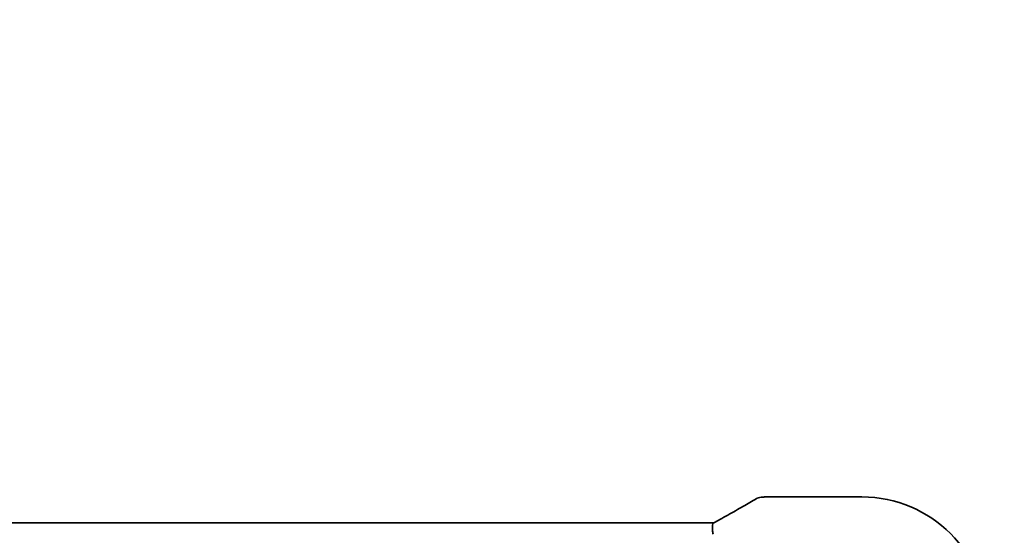
# Model space of a CAD drawing. Units: millimetres. Extents: x 0 to 6296, y 0 to 1124.
# Drawn here: x 1869 to 1955, y 298 to 343 of the extents above; entities that cross this region are included whole.
import ezdxf

# ---------------------------------------------------------------- set-up
doc = ezdxf.new("R2010")
doc.units = ezdxf.units.MM
doc.layers.add('Dimension (ISO)', color=7, linetype='Continuous', lineweight=18)
doc.layers.add('Visible (ISO)', color=7, linetype='Continuous', lineweight=35)
doc.styles.add('Note Text (TK)', font='MS PGothic.ttf')
doc.dimstyles.new('Default - Method 1b (TK)', dxfattribs={"dimscale": 3, "dimtxt": 2.5, "dimasz": 2.5, "dimexe": 1, "dimexo": 1.5, "dimgap": 1, "dimtad": 1, "dimtoh": 1, "dimrnd": 1e-08, "dimdsep": 46, "dimtxsty": 'Note Text (TK)', "dimcen": 0.09, "dimdle": 5, "dimclrd": 100, "dimclre": 100, "dimclrt": 7, "dimadec": 1, "dimazin": 1, "dimtfac": 1, "dimtmove": 0, "dimatfit": 3, "dimfxl": 0, "dimtolj": 1, "dimlwd": -1, "dimlwe": -1, "dimarcsym": 0})

# ---------------------------------------------------------------- blocks, each defined once
blk = doc.blocks.new('*D45')
at = {"layer": 'Defpoints', "color": 0, "transparency": 16777216}
for p in [(1942.861, 296.528), (2016.665, 296.528), (1945.861, 284.228)]:
    blk.add_point(p, dxfattribs=at)
at = {"layer": 'Dimension (ISO)', "color": 100, "transparency": 16777216}
for p, q in [((2016.665, 304.028), (2016.665, 343.216)), ((1947.361, 296.528), (2019.665, 296.528)), ((2016.665, 284.228), (2016.665, 296.528)), ((1950.361, 284.228), (2019.665, 284.228)), ((2016.665, 276.728), (2016.665, 269.228))]:
    blk.add_line(p, q, dxfattribs=at)
for points in [[(2015.415, 304.028), (2017.915, 304.028), (2016.665, 296.528)], [(2015.415, 276.728), (2017.915, 276.728), (2016.665, 284.228)]]:
    blk.add_solid(points, dxfattribs=at)
at = {"layer": 'Dimension (ISO)', "color": 7, "transparency": 16777216, "insert": (2009.915, 323.341), "char_height": 7.5, "attachment_point": 4, "rotation": 90, "style": 'Note Text (TK)'}
blk.add_mtext('\\A1;12.3', dxfattribs=at)
blk = doc.blocks.new('*D46')
at = {"layer": 'Defpoints', "color": 0, "transparency": 16777216}
for p in [(1945.861, 284.228), (1945.861, 282.428), (2016.665, 282.428)]:
    blk.add_point(p, dxfattribs=at)
at = {"layer": 'Dimension (ISO)', "color": 100, "transparency": 16777216}
for p, q in [((2016.665, 291.728), (2016.665, 299.228)), ((1950.361, 284.228), (2019.665, 284.228)), ((2016.665, 284.228), (2016.665, 282.428)), ((1950.361, 282.428), (2019.665, 282.428)), ((2016.665, 274.928), (2016.665, 242.054))]:
    blk.add_line(p, q, dxfattribs=at)
for points in [[(2015.415, 291.728), (2017.915, 291.728), (2016.665, 284.228)], [(2015.415, 274.928), (2017.915, 274.928), (2016.665, 282.428)]]:
    blk.add_solid(points, dxfattribs=at)
at = {"layer": 'Dimension (ISO)', "color": 7, "transparency": 16777216, "insert": (2009.915, 245.054), "char_height": 7.5, "attachment_point": 4, "rotation": 90, "style": 'Note Text (TK)'}
blk.add_mtext('\\A1;1.8', dxfattribs=at)

msp = doc.modelspace()

# ---------------------------------------------------------------- linework, layer by layer
at = {"layer": 'Visible (ISO)'}
for p, q in [((1934.4393, 301.4743), (1942.8606, 301.4743)), ((1738.1946, 299.2122), (1929.5266, 299.2122))]:
    msp.add_line(p, q, dxfattribs=at)
for centre, radius, start, end in [((1934.1159, 300.4466), 1, 94.725518, 120.643368), ((1934.4393, 300.4743), 1, 90, 95.046689), ((1942.8606, 290.528), 10.9462, 0, 90)]:
    msp.add_arc(centre, radius, start, end, dxfattribs=at)
for centre, major_axis, ratio, start_param, end_param in [((1916.7775, 301.9217), (20.3307, 0.064), 0.0495429, 5.7258808, 5.756183), ((1929.5267, 299.3085), (1.892, 0), 0.0508777, 4.7123308, 4.9202819)]:
    msp.add_ellipse(centre, major_axis=major_axis, ratio=ratio, start_param=start_param, end_param=end_param, dxfattribs=at)
for points, knots in [([(1930.4244, 299.4884), (1930.6674, 299.6235), (1930.9047, 299.7561), (1931.3673, 300.016), (1931.5926, 300.1433), (1932.0306, 300.3922), (1932.2433, 300.5138), (1932.6557, 300.751), (1932.8554, 300.8666), (1933.2411, 301.0916), (1933.4272, 301.2009), (1933.6062, 301.307)], [-0.92329482, -0.92329482, -0.92329482, -0.92329482, -0.87497456, -0.87497456, -0.82665429, -0.82665429, -0.77833402, -0.77833402, -0.73001375, -0.73001375, -0.68169349, -0.68169349, -0.68169349, -0.68169349]), ([(1929.8483, 298.2178), (1929.8479, 298.2193), (1929.8476, 298.2209), (1929.8344, 298.2817), (1929.8232, 298.3409), (1929.8044, 298.4577), (1929.7969, 298.5151), (1929.7801, 298.6821), (1929.7766, 298.7854), (1929.7863, 298.9701), (1929.8002, 299.0481), (1929.8418, 299.1548), (1929.867, 299.1878), (1929.8971, 299.2037)], [-0.14941647, -0.14941647, -0.14941647, -0.14941647, -0.14894659, -0.14894659, -0.13070711, -0.13070711, -0.11249972, -0.11249972, -0.07621396, -0.07621396, -0.03826146, -0.03826146, -0.00567751, -0.00567751, -0.00567751, -0.00567751]), ([(1929.8971, 299.2037), (1929.9363, 299.2243), (1929.9748, 299.2447), (1930.0504, 299.2849), (1930.0874, 299.3047), (1930.1599, 299.3436), (1930.1952, 299.3627), (1930.2641, 299.4001), (1930.2976, 299.4184), (1930.3626, 299.4541), (1930.3941, 299.4715), (1930.4244, 299.4884)], [-1.25582621, -1.25582621, -1.25582621, -1.25582621, -1.18931993, -1.18931993, -1.12281366, -1.12281366, -1.05630738, -1.05630738, -0.9898011, -0.9898011, -0.92329482, -0.92329482, -0.92329482, -0.92329482])]:
    msp.add_open_spline(points, degree=3, knots=knots, dxfattribs=at)

# ---------------------------------------------------------------- dimensions: what is measured, and where the dimension line sits
at = {"layer": 'Dimension (ISO)', "color": 100, "true_color": 0x00ff3f}
for base, p2, picture, middle in [((2016.6649, 296.528), (1942.8606, 296.528), '*D45', (2016.6649, 331.778)), ((2016.6649, 282.428), (1945.8606, 282.428), '*D46', (2016.6649, 250.786))]:
    dim = msp.add_linear_dim(base=base, p1=(1945.8606, 284.228), p2=p2, angle=90, dimstyle='Default - Method 1b (TK)', override={"dimtoh": 0, "dimdec": 2, "dimtp": 0, "dimtm": 0, "dimtdec": 2, "dimtofl": 1, "dimatfit": 1}, dxfattribs=at)
    dim.commit()
    dim.dimension.update_dxf_attribs({"geometry": picture, "text_midpoint": middle, "dimtype": 160})

doc.saveas('drawing.dxf')
